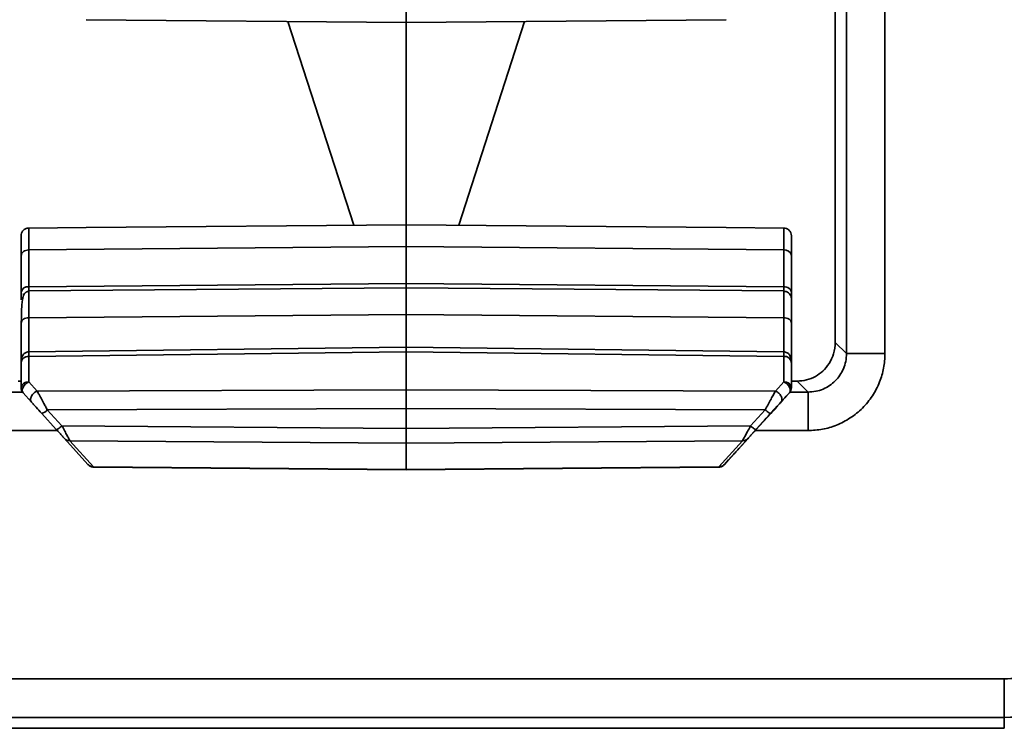
# Model space of a CAD drawing. Units: inches. Extents: x 2 to 101, y 1 to 131.
# Drawn here: x 66 to 68, y 51 to 52 of the extents above; entities that cross this region are included whole.
import ezdxf

# ---------------------------------------------------------------- set-up
doc = ezdxf.new("R2010")
doc.units = ezdxf.units.IN
doc.header["$LTSCALE"] = 12
doc.header["$MEASUREMENT"] = 0

msp = doc.modelspace()

# ---------------------------------------------------------------- linework, layer by layer
at = {"color": 7, "linetype": 'Continuous', "lineweight": 35}
for p, q in [((67.6349124, 52.5635042), (67.6349124, 51.8560289)), ((67.6939307, 51.8560289), (67.6939307, 52.5635042)), ((67.6177377, 52.5484707), (67.6177377, 51.8725214)), ((66.4690077, 52.3683112), (66.9601397, 52.3640046)), ((66.8793443, 52.0531055), (66.7783593, 52.3655987)), ((66.9594657, 52.3640054), (67.4505105, 52.3683112)), ((67.1411651, 52.3655987), (67.0401801, 52.0531055)), ((66.9597622, 52.0538106), (66.9597622, 52.3640079)), ((66.3809163, 52.0487326), (66.4690077, 52.049503)), ((66.9601388, 52.0538139), (66.4690077, 52.0495072)), ((67.4505105, 52.0495072), (66.9594657, 52.0538132)), ((67.4505105, 52.049503), (67.5386037, 52.0487326)), ((66.3809163, 52.0151229), (66.9597596, 52.0201989)), ((66.9597587, 51.9637247), (66.9597596, 52.0201989)), ((67.5386028, 52.0151229), (66.9597596, 52.0201989)), ((67.5503111, 51.9960982), (67.5503111, 52.0190301)), ((66.3692081, 51.9501995), (66.3692081, 52.0066737)), ((66.3809163, 52.0151229), (66.3809155, 51.9586489)), ((67.5386019, 51.9586489), (67.5386028, 52.0151229)), ((67.5503111, 52.0066737), (67.5503102, 51.9501995)), ((67.5503137, 51.9971861), (67.5503119, 51.9552253)), ((67.5503137, 51.9971861), (67.5503137, 51.8636822)), ((66.3809146, 51.9521079), (66.9597578, 51.9571868)), ((66.9597587, 51.9637247), (66.3809155, 51.9586489)), ((66.9597578, 51.9571868), (67.538601, 51.9521079)), ((66.9597587, 51.9571868), (66.9597587, 51.9637247)), ((66.9597587, 51.9637247), (67.5386019, 51.9586489)), ((66.3809146, 51.9521079), (66.3809093, 51.950804)), ((67.5386046, 51.9508055), (67.538601, 51.9521079)), ((67.5503084, 51.940298), (67.5498526, 51.9426049)), ((67.5503102, 51.9384382), (67.5503084, 51.940298)), ((66.3809137, 51.9109906), (66.9597569, 51.9160697)), ((66.9597569, 51.9160697), (67.5386002, 51.9109906)), ((66.3692054, 51.8427256), (66.3692054, 51.9032927)), ((67.5503075, 51.9032927), (67.5503075, 51.8275399)), ((67.6349124, 51.8560289), (67.6177737, 51.8731713)), ((67.6179084, 51.8731713), (67.6177737, 51.8731713)), ((66.9597552, 51.8658621), (66.3807104, 51.8587395)), ((66.3809119, 51.8517264), (66.9597552, 51.8588466)), ((66.3809119, 51.8517264), (66.3809119, 51.8126885)), ((67.5388008, 51.8587395), (66.9597552, 51.8658621)), ((66.9597552, 51.8588466), (66.9597552, 51.8658621)), ((66.9597552, 51.8004168), (66.9597552, 51.8588466)), ((66.9597552, 51.8588466), (67.5385984, 51.8517264)), ((67.5385984, 51.8126885), (67.5385984, 51.8517264)), ((67.5503084, 51.8222562), (67.5503137, 51.8636822)), ((66.3692037, 51.803684), (66.3692046, 51.8427221)), ((66.3692046, 51.8427221), (66.3696498, 51.844439)), ((67.5503067, 51.8427221), (67.5503067, 51.803684)), ((67.5503067, 51.8277339), (67.5503067, 51.8406792)), ((66.3647377, 51.8138323), (66.3692037, 51.8138323)), ((66.3809119, 51.8126885), (66.3937114, 51.7985715)), ((67.5257981, 51.7985715), (67.5385984, 51.8126885)), ((67.5503084, 51.8138323), (67.5590749, 51.8138323)), ((67.5590749, 51.8138323), (67.5758933, 51.7970099)), ((66.3722652, 51.7957507), (66.3850646, 51.7816334)), ((66.9597552, 51.8004168), (66.3937114, 51.7985715)), ((67.5257981, 51.7985715), (66.9597552, 51.8004168)), ((67.5344449, 51.7816334), (67.5472452, 51.7957507)), ((67.5472452, 51.7957507), (67.5472469, 51.7957507)), ((67.5503067, 51.803684), (67.5503084, 51.803684)), ((66.4006932, 51.7643966), (66.4231383, 51.7396425)), ((66.9597543, 51.771604), (66.40934, 51.7698095)), ((66.40934, 51.7698095), (66.431785, 51.7450553)), ((67.5101695, 51.7698095), (66.9597543, 51.771604)), ((66.9597552, 51.7412043), (66.9597543, 51.771604)), ((67.4877253, 51.7450553), (67.5101695, 51.7698095)), ((67.4963721, 51.7396425), (67.5188162, 51.7643966)), ((67.5063371, 51.750631), (67.4711595, 51.7118331)), ((66.9597552, 51.7412043), (66.431785, 51.7450553)), ((67.4877253, 51.7450553), (66.9597552, 51.7412043)), ((66.4354625, 51.7260495), (66.4716495, 51.6861407)), ((66.9597552, 51.7186992), (66.4441093, 51.7224605)), ((66.4802962, 51.6825516), (66.4441093, 51.7224605)), ((67.4754002, 51.7224605), (66.9597552, 51.7186992)), ((66.9597561, 51.6782659), (66.9597552, 51.7186992)), ((67.4754002, 51.7224605), (67.4392168, 51.6825516)), ((67.4478635, 51.6861407), (67.484047, 51.7260495)), ((67.4541484, 51.6930726), (67.4478415, 51.6861169)), ((66.4802162, 51.6818325), (66.9597569, 51.677546)), ((66.4802962, 51.6825516), (66.9597561, 51.6782659)), ((66.9597561, 51.6782659), (67.4392168, 51.6825516)), ((66.9597569, 51.677546), (67.4392968, 51.6818325)), ((67.8769017, 51.3570485), (66.0469017, 51.3570485)), ((67.8769026, 51.2980293), (66.0469021, 51.2980293)), ((67.8769061, 51.281207), (67.8769026, 51.2980293)), ((67.8769061, 51.281207), (66.0469065, 51.281207))]:
    msp.add_line(p, q, dxfattribs=at)
at = {"color": 8, "linetype": 'Continuous', "lineweight": 35}
for p, q in [((67.6177737, 51.8731713), (67.6177737, 52.5482898)), ((66.9597561, 51.8658621), (66.9597569, 51.9160697)), ((66.3809137, 51.9109906), (66.3809128, 51.8587419)), ((67.5385993, 51.8587419), (67.5386002, 51.9109906)), ((66.3712708, 51.7970099), (66.3479114, 51.7970099)), ((67.5758933, 51.7970099), (67.5482413, 51.7970099)), ((66.3479114, 51.7379908), (66.424636, 51.7379908)), ((67.4948761, 51.7379908), (67.5758924, 51.7379908))]:
    msp.add_line(p, q, dxfattribs=at)
at = {"color": 7, "linetype": 'Continuous', "lineweight": 35, "flags": 128}
for points in [[(66.3722652, 51.7957507), (66.371203, 51.797525), (66.3708132, 51.7997219), (66.3711229, 51.8021902), (66.372112, 51.8047611), (66.3737101, 51.8072581), (66.3758098, 51.8095102), (66.3782667, 51.8113626), (66.3809119, 51.8126885)], [(67.5385984, 51.8126885), (67.5412428, 51.8113626), (67.5436997, 51.8095102), (67.5457994, 51.8072581), (67.5473983, 51.8047611), (67.5483865, 51.8021902), (67.5486972, 51.7997219), (67.5483073, 51.797525), (67.5472452, 51.7957507)], [(66.9597543, 51.771604), (66.9597543, 51.7768806), (66.9597543, 51.7821903), (66.9597543, 51.7873611), (66.9597552, 51.792225), (66.9597552, 51.7966245), (66.9597552, 51.8004168)], [(66.9597569, 51.677546), (66.9597569, 51.6776307), (66.9597561, 51.6782659)], [(67.8769026, 51.2980293), (67.8769026, 51.2995068), (67.8769017, 51.3030989), (67.8769017, 51.3086732), (67.8769017, 51.3160253), (67.8769017, 51.3248846), (67.8769017, 51.334926), (67.8769017, 51.3457802), (67.8769017, 51.3570485)]]:
    msp.add_lwpolyline(points, dxfattribs=at)
at = {"color": 7, "linetype": 'Continuous', "lineweight": 35}
for centre, radius, start, end in [((67.5399705, 52.0046814), 0.0105307, 10.9054005, 97.4627008), ((66.3795475, 51.9482088), 0.0105293, 82.5350431, 169.1023587), ((67.5397569, 51.8411186), 0.0106709, 8.6427578, 96.2328582), ((67.539757, 51.8020807), 0.0106708, 8.6412566, 96.2330064), ((66.3810149, 51.8036841), 0.011811, 180.0038121, 222.198532), ((67.5384952, 51.8036841), 0.011811, 317.801468, 359.9961879), ((67.5384972, 51.8036841), 0.011811, 317.801468, 0.0038121), ((66.3964437, 51.7807979), 0.0169429, 284.5256656, 319.5668299), ((66.4436404, 51.7335413), 0.0110907, 222.4929398, 272.4230967), ((67.8769023, 51.6750196), 0.3769903, 270, 0.0038121)]:
    msp.add_arc(centre, radius, start, end, dxfattribs=at)
for points, knots in [([(66.9597605, 52.3640162), (66.9597602, 52.3643603), (66.9597596, 52.3650488), (66.9597585, 52.3718467), (66.9597585, 52.3823332), (66.9597592, 52.3925229), (66.9597596, 52.3976197)], [0, 0, 0, 0, 0.249690886, 0.499593634, 0.749702388, 1, 1, 1, 1]), ([(66.369209, 52.0369196), (66.3693444, 52.0382735), (66.3696272, 52.0411019), (66.3715804, 52.0442817), (66.3738181, 52.0463888), (66.375916, 52.0476635), (66.3783192, 52.0485425), (66.3800387, 52.0486685), (66.3809137, 52.0487326)], [0, 0, 0, 0, 0.219985021, 0.459541108, 0.587217168, 0.719879124, 0.857450353, 1, 1, 1, 1]), ([(66.3809163, 52.0487326), (66.380914, 52.0482699), (66.3809092, 52.0473445), (66.380908, 52.0404655), (66.3809092, 52.0300893), (66.380914, 52.0201327), (66.3809163, 52.0151229)], [0, 0, 0, 0, 0.250168561, 0.500261141, 0.748552494, 1, 1, 1, 1]), ([(66.9597596, 52.0201989), (66.9597592, 52.0252899), (66.9597585, 52.0354718), (66.9597585, 52.0459602), (66.9597596, 52.0527672), (66.9597602, 52.0534574), (66.9597605, 52.0538024)], [0, 0, 0, 0, 0.2500024533, 0.499998754, 0.7500011324, 1, 1, 1, 1]), ([(67.5386028, 52.0151229), (67.5386055, 52.0201094), (67.5386108, 52.0300797), (67.5386131, 52.0404664), (67.5386119, 52.0473484), (67.5386064, 52.0482713), (67.5386037, 52.0487326)], [0, 0, 0, 0, 0.250216173, 0.500293615, 0.750211685, 1, 1, 1, 1]), ([(67.5503111, 52.0369196), (67.5501279, 52.0384935), (67.5497644, 52.0416182), (67.5469989, 52.0455121), (67.5431371, 52.0481855), (67.5401094, 52.0485512), (67.5386072, 52.0487326)], [0, 0, 0, 0, 0.255641587, 0.507538343, 0.755660014, 1, 1, 1, 1]), ([(66.3692081, 52.0066737), (66.369208, 52.0111524), (66.3692078, 52.020099), (66.3692093, 52.0293915), (66.3692089, 52.0356342), (66.3692089, 52.0364911), (66.369209, 52.0369196)], [0, 0, 0, 0, 0.250309998, 0.500012969, 0.749988556, 1, 1, 1, 1]), ([(67.5503111, 52.0369196), (67.5503111, 52.0364922), (67.5503111, 52.0356377), (67.5503111, 52.029394), (67.5503111, 52.0200998), (67.5503111, 52.0111525), (67.5503111, 52.0066737)], [0, 0, 0, 0, 0.250090283, 0.499994736, 0.749706717, 1, 1, 1, 1]), ([(67.5503111, 52.0190301), (67.5503111, 52.0212894), (67.5503111, 52.0257972), (67.5503111, 52.031517), (67.5503111, 52.0357991), (67.5503111, 52.0365439), (67.5503111, 52.0369196)], [0, 0, 0, 0, 0.250534216, 0.499867163, 0.747774319, 1, 1, 1, 1]), ([(66.3692081, 52.0066737), (66.369384, 52.0077748), (66.3697358, 52.0099774), (66.3724367, 52.0127598), (66.376304, 52.0147173), (66.379379, 52.0149877), (66.3809163, 52.0151229)], [0, 0, 0, 0, 0.249944637, 0.49999551, 0.750011237, 1, 1, 1, 1]), ([(67.5503119, 51.9586872), (67.5503119, 51.9602019), (67.5503119, 51.9632736), (67.5503123, 51.9699788), (67.5503108, 51.9779303), (67.5503111, 51.9867908), (67.5503111, 51.9929904), (67.5503111, 51.9960982)], [0, 0, 0, 0, 0.195337773, 0.396145696, 0.597653584, 0.798304855, 1, 1, 1, 1]), ([(66.9597569, 51.9160697), (66.9597567, 51.922235), (66.9597562, 51.9345657), (66.9597547, 51.947458), (66.9597559, 51.9558727), (66.9597572, 51.9567488), (66.9597578, 51.9571868)], [0, 0, 0, 0, 0.249995732, 0.499994846, 0.750004306, 1, 1, 1, 1]), ([(67.5503102, 51.9501995), (67.5501349, 51.9513006), (67.5497843, 51.9535028), (67.5470809, 51.9562855), (67.5432148, 51.9582436), (67.5401397, 51.9585138), (67.5386019, 51.9586489)], [0, 0, 0, 0, 0.249996038, 0.499996886, 0.749964152, 1, 1, 1, 1]), ([(66.3692072, 51.9384382), (66.3692076, 51.9389381), (66.3692083, 51.9399379), (66.3692081, 51.9467791), (66.3692081, 51.9501995)], [0, 0, 0, 0, 0.500026663, 1, 1, 1, 1]), ([(66.3809093, 51.9514994), (66.3806692, 51.9514911), (66.3801792, 51.9514741), (66.3791843, 51.9513288), (66.37799, 51.9509799), (66.3767653, 51.9503653), (66.3738058, 51.9481346), (66.3723006, 51.9442228), (66.3709152, 51.9376505), (66.3701798, 51.9297858), (66.3696713, 51.919046), (66.3695137, 51.9097397), (66.3694298, 51.9047863)], [0, 0, 0, 0, 0.00811671, 0.016561772, 0.035942928, 0.060545268, 0.091410033, 0.28353019, 0.421844757, 0.5876727, 0.780530585, 1, 1, 1, 1]), ([(66.3694325, 51.9518389), (66.3694367, 51.9508272), (66.3694449, 51.948882), (66.369661, 51.9472118), (66.3698154, 51.9464623), (66.3701003, 51.9465328), (66.3701092, 51.946535)], [0, 0, 0, 0, 0.3566016, 0.685661247, 0.990218022, 1, 1, 1, 1]), ([(67.5500832, 51.9425928), (67.5496882, 51.9438937), (67.5488938, 51.9465107), (67.5461522, 51.9494638), (67.5426285, 51.9513816), (67.5399486, 51.9514601), (67.5386054, 51.9514994)], [0, 0, 0, 0, 0.246452301, 0.495770874, 0.747286157, 1, 1, 1, 1]), ([(67.5503102, 51.9501995), (67.5503102, 51.9467787), (67.5503102, 51.9399377), (67.5503102, 51.938938), (67.5503102, 51.9384382)], [0, 0, 0, 0, 0.500030474, 1, 1, 1, 1]), ([(67.5503075, 51.9032927), (67.5503079, 51.9088603), (67.5503087, 51.9199839), (67.5503084, 51.9315226), (67.5503084, 51.9391571), (67.5503084, 51.9399176), (67.5503084, 51.940298)], [0, 0, 0, 0, 0.2502612, 0.500008209, 0.749922042, 1, 1, 1, 1]), ([(66.3692054, 51.9032927), (66.3693812, 51.9042958), (66.3697329, 51.9063023), (66.3724343, 51.9088376), (66.3763014, 51.9106213), (66.3793763, 51.9108675), (66.3809137, 51.9109906)], [0, 0, 0, 0, 0.249975151, 0.499991015, 0.750007524, 1, 1, 1, 1]), ([(67.5386002, 51.9109906), (67.5401376, 51.9108675), (67.5432125, 51.9106213), (67.547079, 51.9088381), (67.5497818, 51.9063014), (67.5501323, 51.9042957), (67.5503075, 51.9032927)], [0, 0, 0, 0, 0.249992114, 0.500008261, 0.749963096, 1, 1, 1, 1]), ([(67.6081123, 51.8407325), (67.6108453, 51.8456441), (67.6164607, 51.8557361), (67.6173283, 51.8672573), (67.6177737, 51.8731713)], [0, 0, 0, 0, 0.4866825628, 1, 1, 1, 1]), ([(66.3808697, 51.8587408), (66.3799389, 51.8586646), (66.3780984, 51.8585139), (66.3756422, 51.857521), (66.37365, 51.8561443), (66.3715477, 51.8537604), (66.3699935, 51.850041), (66.3696234, 51.8463882), (66.369429, 51.8444691)], [0, 0, 0, 0, 0.112894283, 0.223244776, 0.3363199, 0.455163155, 0.713748369, 1, 1, 1, 1]), ([(67.5500823, 51.8421622), (67.5498901, 51.8446006), (67.5495297, 51.8491723), (67.5480067, 51.8534669), (67.5458975, 51.8560581), (67.5439176, 51.8574886), (67.5414504, 51.8585082), (67.539576, 51.8586634), (67.5386406, 51.8587408)], [0, 0, 0, 0, 0.305568209, 0.572925886, 0.690869422, 0.79862152, 0.89951493, 1, 1, 1, 1]), ([(67.6939307, 51.8560289), (67.6935339, 51.8486053), (67.6927406, 51.8337651), (67.6860546, 51.8117262), (67.6753032, 51.7907374), (67.6599367, 51.7719978), (67.6443265, 51.7592093), (67.6304429, 51.7510911), (67.6163716, 51.7447228), (67.5981597, 51.7391715), (67.5833207, 51.7383847), (67.5758924, 51.7379908)], [0, 0, 0, 0, 0.120067164, 0.240019968, 0.369888271, 0.499914377, 0.629768091, 0.694506047, 0.759976731, 0.879846598, 1, 1, 1, 1]), ([(67.6349124, 51.8560289), (67.6346782, 51.8520016), (67.6342162, 51.8440558), (67.6294441, 51.8292751), (67.6187198, 51.813203), (67.6026478, 51.8024779), (67.5878668, 51.7977062), (67.5799207, 51.7972441), (67.5758933, 51.7970099)], [0, 0, 0, 0, 0.1305347115, 0.2575444893, 0.4999978786, 0.7424433765, 0.8694599691, 1, 1, 1, 1]), ([(67.6939307, 51.8560289), (67.6863645, 51.8560289), (67.6712319, 51.8560289), (67.6519912, 51.8560289), (67.6382463, 51.8560289), (67.6360237, 51.8560289), (67.6349124, 51.8560289)], [0, 0, 0, 0, 0.249996464, 0.500002806, 0.750015432, 1, 1, 1, 1]), ([(67.5503067, 51.8406792), (67.5503067, 51.8422928), (67.5503067, 51.8455127), (67.5503067, 51.8470115), (67.5503067, 51.8469102), (67.5503067, 51.8459638), (67.5503067, 51.8440115), (67.5503067, 51.8427221)], [0, 0, 0, 0, 0.250337614, 0.499568204, 0.629725288, 0.755459802, 1, 1, 1, 1]), ([(67.6081123, 51.8407325), (67.6052023, 51.8366164), (67.5998864, 51.8290973), (67.591371, 51.8236143), (67.587517, 51.8211327)], [0, 0, 0, 0, 0.547409492, 1, 1, 1, 1]), ([(67.5503075, 51.8275399), (67.5503075, 51.8253991), (67.5503075, 51.8211215), (67.5503076, 51.8166205), (67.5503075, 51.813739), (67.5503079, 51.8128359), (67.5503063, 51.8137912), (67.5503068, 51.8167223), (67.5503066, 51.8212696), (67.5503067, 51.8255752), (67.5503067, 51.8277339)], [0, 0, 0, 0, 0.125108875, 0.249987075, 0.374758423, 0.49999831, 0.624769193, 0.749993918, 0.874656192, 1, 1, 1, 1]), ([(67.5503084, 51.803684), (67.5503084, 51.8086272), (67.5503084, 51.8185135), (67.5503084, 51.8210087), (67.5503084, 51.8222562)], [0, 0, 0, 0, 0.5000080308, 1, 1, 1, 1]), ([(67.5590749, 51.8138323), (67.5640475, 51.814147), (67.5739913, 51.8147762), (67.5830089, 51.8190141), (67.587517, 51.8211327)], [0, 0, 0, 0, 0.500067989, 1, 1, 1, 1]), ([(66.3692037, 51.803684), (66.3693849, 51.8048751), (66.3697487, 51.8072666), (66.3725458, 51.8102684), (66.3764452, 51.8123138), (66.37946, 51.8125667), (66.3809119, 51.8126885)], [0, 0, 0, 0, 0.253680251, 0.509357213, 0.763700377, 1, 1, 1, 1]), ([(66.3850646, 51.7816334), (66.3846637, 51.7821931), (66.3838617, 51.7833125), (66.3835031, 51.7855653), (66.3838069, 51.7880546), (66.3848089, 51.7906563), (66.3864258, 51.7931842), (66.3885501, 51.795453), (66.3910348, 51.797362), (66.3928193, 51.7981684), (66.3937114, 51.7985715)], [0, 0, 0, 0, 0.1249685669, 0.2499640506, 0.3749701171, 0.4999924531, 0.6249976073, 0.7499967187, 0.8750150798, 1, 1, 1, 1]), ([(66.3937114, 51.7985715), (66.3946652, 51.7968171), (66.3967449, 51.7929917), (66.4006632, 51.7857327), (66.4044845, 51.7787273), (66.4073733, 51.7734039), (66.4088054, 51.7707866), (66.40934, 51.7698095)], [0, 0, 0, 0, 0.225254685, 0.491150936, 0.745016604, 0.904811674, 1, 1, 1, 1]), ([(67.5472469, 51.7957507), (67.5410665, 51.788934), (67.528299, 51.7748524), (67.5138115, 51.7588744), (67.5063371, 51.750631)], [0, 0, 0, 0, 0.484077742, 1, 1, 1, 1]), ([(67.5101695, 51.7698095), (67.5116711, 51.7725642), (67.5147052, 51.7781301), (67.5190104, 51.7860632), (67.5228584, 51.7931389), (67.5248185, 51.7967612), (67.5257981, 51.7985715)], [0, 0, 0, 0, 0.26524043, 0.535912935, 0.768071113, 1, 1, 1, 1]), ([(67.5257981, 51.7985715), (67.5266906, 51.7981685), (67.5284753, 51.7973625), (67.5309594, 51.7954527), (67.5330836, 51.7931842), (67.5347004, 51.7906567), (67.5357023, 51.7880541), (67.5360079, 51.7855654), (67.5356472, 51.783312), (67.5348457, 51.782193), (67.5344449, 51.7816334)], [0, 0, 0, 0, 0.125011493, 0.249997763, 0.374993033, 0.499994344, 0.624980476, 0.749986268, 0.874982387, 1, 1, 1, 1]), ([(67.5758933, 51.7970099), (67.5758929, 51.7958985), (67.5758921, 51.7936758), (67.5758924, 51.7799295), (67.5758924, 51.7606895), (67.5758924, 51.745557), (67.5758924, 51.7379908)], [0, 0, 0, 0, 0.250003624, 0.499999494, 0.749999578, 1, 1, 1, 1]), ([(66.3850646, 51.7816334), (66.3861126, 51.7804778), (66.3882597, 51.7781101), (66.393545, 51.7722807), (66.3978099, 51.7675768), (66.4006932, 51.7643966)], [0, 0, 0, 0, 0.235949562, 0.483449633, 1, 1, 1, 1]), ([(67.5188162, 51.7643966), (67.5216998, 51.7675769), (67.525965, 51.7722807), (67.5312511, 51.7781103), (67.5333973, 51.7804779), (67.5344449, 51.7816334)], [0, 0, 0, 0, 0.516556339, 0.764040077, 1, 1, 1, 1]), ([(67.5101695, 51.7698095), (67.5112148, 51.7689349), (67.5133053, 51.7671858), (67.5160152, 51.7653056), (67.5180604, 51.7642094), (67.5185643, 51.7643342), (67.5188162, 51.7643966)], [0, 0, 0, 0, 0.250025509, 0.50001442, 0.750039146, 1, 1, 1, 1]), ([(66.431785, 51.7450553), (66.4307392, 51.7441807), (66.4286476, 51.7424316), (66.4259398, 51.7405517), (66.423894, 51.7394552), (66.4233901, 51.7395801), (66.4231383, 51.7396425)], [0, 0, 0, 0, 0.250021382, 0.500033027, 0.750048448, 1, 1, 1, 1]), ([(66.4231383, 51.7396425), (66.4246048, 51.738025), (66.427426, 51.7349131), (66.4310797, 51.7308829), (66.4340003, 51.7276627), (66.4349877, 51.7265734), (66.4354625, 51.7260495)], [0, 0, 0, 0, 0.280065462, 0.538783341, 0.778202249, 1, 1, 1, 1]), ([(66.431785, 51.7450553), (66.4332396, 51.7423779), (66.4361063, 51.737101), (66.4398155, 51.7302993), (66.4426964, 51.7250042), (66.4436516, 51.7232844), (66.4441093, 51.7224605)], [0, 0, 0, 0, 0.262360244, 0.517085673, 0.768639637, 1, 1, 1, 1]), ([(66.9597552, 51.7186992), (66.9597549, 51.7195358), (66.9597544, 51.721209), (66.9597529, 51.7264444), (66.9597544, 51.7331644), (66.9597549, 51.7385242), (66.9597552, 51.7412043)], [0, 0, 0, 0, 0.250000357, 0.500017672, 0.749991503, 1, 1, 1, 1]), ([(67.4754002, 51.7224605), (67.4758582, 51.7232839), (67.4768142, 51.7250027), (67.479605, 51.7301471), (67.4833002, 51.7368711), (67.4861557, 51.7421524), (67.4877253, 51.7450553)], [0, 0, 0, 0, 0.231319673, 0.482895991, 0.715766947, 1, 1, 1, 1]), ([(67.484047, 51.7260495), (67.4845217, 51.7265728), (67.4855095, 51.7276616), (67.4884271, 51.7308815), (67.4920838, 51.7349125), (67.4949051, 51.7380244), (67.4963721, 51.7396425)], [0, 0, 0, 0, 0.2216823678, 0.4612196407, 0.7198567151, 1, 1, 1, 1]), ([(67.4877253, 51.7450553), (67.4887708, 51.7441807), (67.490862, 51.7424311), (67.4935701, 51.7405522), (67.495617, 51.739455), (67.4961204, 51.73958), (67.4963721, 51.7396425)], [0, 0, 0, 0, 0.249980691, 0.500024122, 0.749947832, 1, 1, 1, 1]), ([(67.4754002, 51.7224605), (67.4762181, 51.7224811), (67.4778542, 51.7225222), (67.4801853, 51.7232409), (67.482326, 51.7243782), (67.4834733, 51.7254925), (67.484047, 51.7260495)], [0, 0, 0, 0, 0.249972581, 0.500058244, 0.750047496, 1, 1, 1, 1]), ([(67.4711595, 51.7118331), (67.4692292, 51.7097043), (67.4654668, 51.7055551), (67.4603196, 51.6998785), (67.4568386, 51.6960395), (67.4549492, 51.6939558), (67.4544149, 51.6933665), (67.4541484, 51.6930726)], [0, 0, 0, 0, 0.277743148, 0.541346206, 0.780625665, 0.890570878, 1, 1, 1, 1]), ([(66.4802962, 51.6825516), (66.4794783, 51.6825722), (66.4778424, 51.6826133), (66.475512, 51.683332), (66.473371, 51.6844697), (66.4722234, 51.6855836), (66.4716495, 51.6861407)], [0, 0, 0, 0, 0.249989475, 0.500010265, 0.749967454, 1, 1, 1, 1]), ([(66.4716495, 51.6861405), (66.4722886, 51.6855122), (66.4735755, 51.6842472), (66.4758608, 51.6829133), (66.4782764, 51.6820156), (66.4798754, 51.6818932), (66.4806869, 51.6818312)], [0, 0, 0, 0, 0.2427509978, 0.4887805173, 0.7405307438, 1, 1, 1, 1]), ([(67.438826, 51.6818312), (67.4396374, 51.6818928), (67.4412372, 51.6820145), (67.4436486, 51.6829068), (67.4459251, 51.6842335), (67.4472054, 51.6854916), (67.4478415, 51.6861167)], [0, 0, 0, 0, 0.25905022, 0.51078311, 0.756950291, 1, 1, 1, 1]), ([(67.4392168, 51.6825516), (67.4400346, 51.6825722), (67.44167, 51.6826132), (67.4440016, 51.6833323), (67.4461417, 51.6844696), (67.4472896, 51.6855836), (67.4478635, 51.6861407)], [0, 0, 0, 0, 0.250016882, 0.499982559, 0.749978081, 1, 1, 1, 1]), ([(67.4478415, 51.6861169), (67.4476554, 51.6859114), (67.447283, 51.6855002), (67.44767, 51.6859271), (67.4478635, 51.6861407)], [0, 0, 0, 0, 0.499807542, 1, 1, 1, 1]), ([(68.1948728, 51.6750196), (68.1944164, 51.662087), (68.1934898, 51.6358305), (68.1858535, 51.5964795), (68.1742971, 51.5604906), (68.1597174, 51.5284965), (68.143372, 51.5005231), (68.1241466, 51.4741691), (68.1021305, 51.4497761), (68.0777437, 51.4277686), (68.0513806, 51.4085385), (68.0234164, 51.3921973), (67.9917317, 51.3777723), (67.9561955, 51.3662417), (67.9168657, 51.3584619), (67.8902594, 51.3575209), (67.8769017, 51.3570485)], [0, 0, 0, 0, 0.077670373, 0.157691596, 0.239947165, 0.304304598, 0.368600223, 0.434327092, 0.499990802, 0.565719006, 0.631382268, 0.695739907, 0.760034716, 0.84022245, 0.919783865, 1, 1, 1, 1])]:
    msp.add_open_spline(points, degree=3, knots=knots, dxfattribs=at)
at = {"color": 8, "linetype": 'Continuous', "lineweight": 35}
for points, knots in [([(66.3809155, 51.9586489), (66.3809113, 51.9561464), (66.3809042, 51.951868), (66.3809103, 51.9511567), (66.3809128, 51.9508614)], [0, 0, 0, 0, 0.584908059, 1, 1, 1, 1]), ([(67.5386019, 51.9586489), (67.5385961, 51.9573964), (67.5385844, 51.9548917), (67.538579, 51.9527882), (67.5385814, 51.9521894), (67.5385817, 51.9521079)], [0, 0, 0, 0, 0.463571807, 0.927052946, 1, 1, 1, 1]), ([(67.5503119, 51.9552253), (67.5503119, 51.9547452), (67.5503119, 51.9537862), (67.5503119, 51.9552304), (67.5503119, 51.9569043), (67.5503119, 51.9586355), (67.5503119, 51.9586872)], [0, 0, 0, 0, 0.330491139, 0.660262373, 0.989860378, 1, 1, 1, 1]), ([(66.3809093, 51.950804), (66.3809077, 51.9505312), (66.3809028, 51.9496875), (66.3809003, 51.9422565), (66.3809039, 51.9295173), (66.3809104, 51.9171661), (66.3809137, 51.9109906)], [0, 0, 0, 0, 0.137414359, 0.42495213, 0.712478003, 1, 1, 1, 1]), ([(67.5386002, 51.9109906), (67.5386032, 51.9172136), (67.5386093, 51.92956), (67.5386109, 51.9422526), (67.5386112, 51.9496792), (67.5386062, 51.9505262), (67.5386046, 51.9508055)], [0, 0, 0, 0, 0.289471084, 0.574314904, 0.85957177, 1, 1, 1, 1]), ([(66.3696498, 51.844439), (66.3697565, 51.8450198), (66.3700769, 51.8467642), (66.3724685, 51.8491994), (66.3762906, 51.8512965), (66.3793716, 51.8515831), (66.3809119, 51.8517264)], [0, 0, 0, 0, 0.142635887, 0.428407727, 0.714224943, 1, 1, 1, 1]), ([(66.3808688, 51.8583705), (66.3808708, 51.8582722), (66.3808753, 51.8580498), (66.3808988, 51.8539901), (66.3809119, 51.8517264)], [0, 0, 0, 0, 0.442385625, 1, 1, 1, 1]), ([(67.5385984, 51.8517264), (67.5386112, 51.8540221), (67.5386339, 51.8580666), (67.538638, 51.8583086), (67.5386398, 51.8584132)], [0, 0, 0, 0, 0.567624106, 1, 1, 1, 1]), ([(66.4802962, 51.6825516), (66.4805525, 51.682081), (66.4808124, 51.6816037), (66.4806835, 51.6818348), (66.4806817, 51.681838)], [0, 0, 0, 0, 0.98615841, 1, 1, 1, 1]), ([(67.4388313, 51.681838), (67.4388295, 51.6818348), (67.4387006, 51.6816037), (67.4389605, 51.682081), (67.4392168, 51.6825516)], [0, 0, 0, 0, 0.01384159, 1, 1, 1, 1])]:
    msp.add_open_spline(points, degree=3, knots=knots, dxfattribs=at)

doc.saveas('drawing.dxf')
